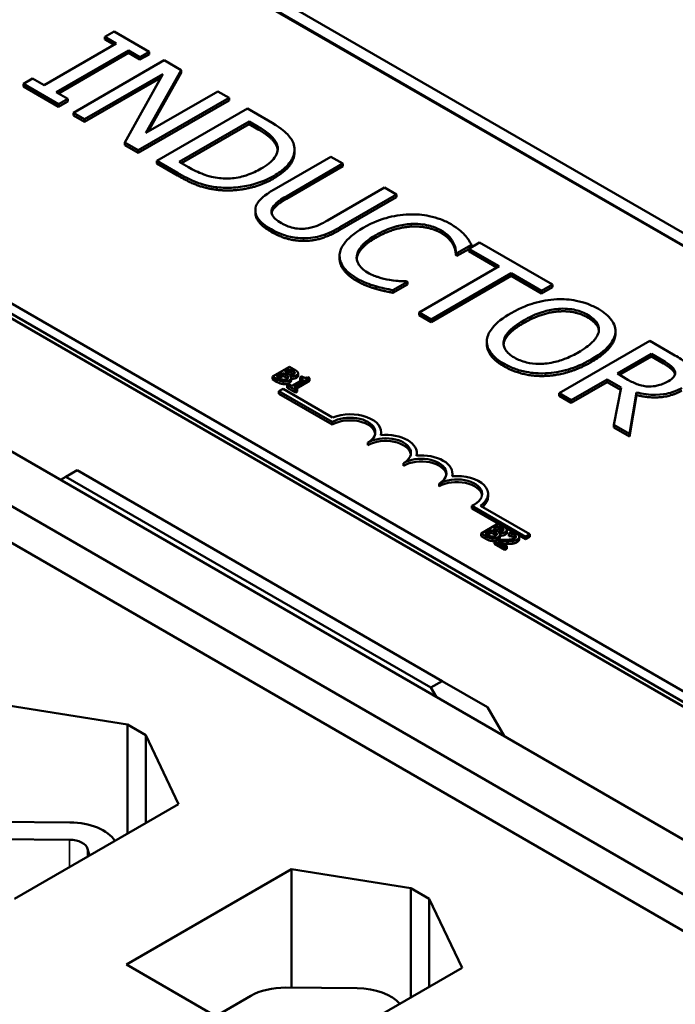
# Model space of a CAD drawing. Units: inches. Extents: x 0.7 to 32.3, y 0.4 to 25.1.
# Drawn here: x 25.7 to 26.7, y 19.5 to 21.1 of the extents above; entities that cross this region are included whole.
import ezdxf

# ---------------------------------------------------------------- set-up
doc = ezdxf.new("R2010")
doc.units = ezdxf.units.IN
doc.header["$LTSCALE"] = 1.5
doc.header["$MEASUREMENT"] = 0
doc.layers.add('Visible (ANSI)', color=7, linetype='Continuous', lineweight=50)
doc.layers.add('Visible Narrow (ANSI)', color=7, linetype='Continuous', lineweight=35)

msp = doc.modelspace()

# ---------------------------------------------------------------- linework, layer by layer
at = {"layer": 'Visible (ANSI)'}
for p, q in [((28.894, 19.5168), (24.6514, 21.9663)), ((28.877, 19.507), (24.6344, 21.9565)), ((24.6344, 21.9565), (28.877, 19.507)), ((24.0121, 21.5973), (28.2548, 19.1478)), ((28.0844, 19.0388), (23.8417, 21.4883)), ((23.7682, 21.4458), (28.0108, 18.9963)), ((27.9012, 20.0695), (25.642, 21.3739)), ((25.871, 21.0638), (25.8565, 21.0555)), ((25.8565, 21.0555), (25.8745, 21.0451)), ((25.8565, 21.0514), (25.8565, 21.0555)), ((25.871, 21.043), (25.8565, 21.0514)), ((25.9258, 21.0322), (25.871, 21.0638)), ((25.8745, 21.0451), (25.762, 20.9801)), ((25.0409, 21.0269), (27.3001, 19.7225)), ((25.7808, 20.9693), (25.8933, 21.0342)), ((25.8933, 21.0302), (25.7843, 20.9672)), ((25.8933, 21.0342), (25.9113, 21.0238)), ((25.8933, 21.0302), (25.8933, 21.0342)), ((25.9113, 21.0198), (25.8933, 21.0302)), ((25.9113, 21.0238), (25.9258, 21.0322)), ((25.9258, 21.0281), (25.9113, 21.0198)), ((25.9113, 21.0198), (25.9113, 21.0238)), ((25.9258, 21.0281), (25.9258, 21.0322)), ((27.3001, 19.7062), (25.0409, 21.0105)), ((25.949, 21.0188), (25.8076, 20.9371)), ((25.9757, 21.0033), (25.949, 21.0188)), ((25.744, 20.9905), (25.7296, 20.9822)), ((25.762, 20.9801), (25.744, 20.9905)), ((25.8251, 20.927), (25.9471, 20.9974)), ((25.9437, 20.9914), (25.8251, 20.9229)), ((25.9471, 20.9974), (25.8877, 20.8909)), ((25.9207, 20.9058), (25.9757, 21.0033)), ((25.9757, 20.9993), (25.9241, 20.9078)), ((25.9757, 20.9993), (25.9757, 21.0033)), ((25.7296, 20.9822), (25.7843, 20.9505)), ((25.7296, 20.9781), (25.7296, 20.9822)), ((25.7843, 20.9465), (25.7296, 20.9781)), ((25.7988, 20.9589), (25.7808, 20.9693)), ((25.9088, 20.8787), (26.0502, 20.9603)), ((26.0327, 20.9704), (25.9207, 20.9058)), ((26.0502, 20.9603), (26.0327, 20.9704)), ((26.0502, 20.9562), (26.0502, 20.9603)), ((25.7843, 20.9505), (25.7988, 20.9589)), ((25.7988, 20.9548), (25.7843, 20.9465)), ((25.7843, 20.9465), (25.7843, 20.9505)), ((25.7988, 20.9548), (25.7988, 20.9589)), ((26.0502, 20.9562), (25.9088, 20.8746)), ((27.1658, 19.427), (24.5545, 20.9347)), ((25.8076, 20.933), (25.8076, 20.9371)), ((25.8076, 20.9371), (25.8251, 20.927)), ((25.8251, 20.9229), (25.8076, 20.933)), ((26.0789, 20.9438), (25.9375, 20.8621)), ((26.1111, 20.9252), (26.0789, 20.9438)), ((25.8251, 20.9229), (25.8251, 20.927)), ((25.9725, 20.8607), (26.0814, 20.9235)), ((26.0814, 20.9195), (25.9761, 20.8586)), ((26.0814, 20.9235), (26.0957, 20.9153)), ((26.0814, 20.9195), (26.0814, 20.9235)), ((26.0957, 20.9112), (26.0814, 20.9195)), ((25.8877, 20.8868), (25.8877, 20.8909)), ((25.8877, 20.8909), (25.9088, 20.8787)), ((25.9088, 20.8746), (25.8877, 20.8868)), ((25.9088, 20.8746), (25.9088, 20.8787)), ((26.2091, 20.8686), (26.1208, 20.8177)), ((26.1523, 20.8754), (26.1523, 20.8795)), ((26.2279, 20.8578), (26.2091, 20.8686)), ((25.9375, 20.8621), (25.97, 20.8433)), ((25.9375, 20.8581), (25.9375, 20.8621)), ((25.97, 20.8393), (25.9375, 20.8581)), ((25.9869, 20.8524), (25.9725, 20.8607)), ((26.1396, 20.8068), (26.2279, 20.8578)), ((26.2279, 20.8537), (26.1396, 20.8027)), ((26.2279, 20.8537), (26.2279, 20.8578)), ((26.0314, 20.8169), (26.0314, 20.821)), ((26.2926, 20.8204), (26.2039, 20.7692)), ((26.2232, 20.7586), (26.3114, 20.8095)), ((26.3114, 20.8095), (26.2926, 20.8204)), ((26.3114, 20.8055), (26.3114, 20.8095)), ((26.3114, 20.8055), (26.2232, 20.7545)), ((26.0913, 20.7812), (26.0913, 20.7852)), ((26.4055, 20.7182), (26.4282, 20.7313)), ((26.4407, 20.7349), (26.424, 20.7252)), ((26.4282, 20.7277), (26.4282, 20.7313)), ((26.5544, 20.6693), (26.4407, 20.7349)), ((26.2226, 20.7098), (26.2226, 20.7139)), ((26.404, 20.7149), (26.404, 20.719)), ((26.404, 20.719), (26.4055, 20.7182)), ((26.4055, 20.7141), (26.404, 20.7149)), ((26.424, 20.7247), (26.4055, 20.7141)), ((26.4055, 20.7141), (26.4055, 20.7182)), ((26.424, 20.7252), (26.4714, 20.6978)), ((26.424, 20.7212), (26.424, 20.7252)), ((26.4679, 20.6958), (26.424, 20.7212)), ((26.4714, 20.6978), (26.3467, 20.6259)), ((26.3655, 20.615), (26.4902, 20.687)), ((26.4902, 20.687), (26.5376, 20.6596)), ((26.4902, 20.6829), (26.4902, 20.687)), ((26.3058, 20.6606), (26.3283, 20.6736)), ((26.3283, 20.6695), (26.3058, 20.6565)), ((26.3283, 20.6736), (26.3269, 20.6744)), ((26.3283, 20.6695), (26.3283, 20.6736)), ((26.4902, 20.6829), (26.3655, 20.6109)), ((26.5376, 20.6555), (26.4902, 20.6829)), ((26.5376, 20.6596), (26.5544, 20.6693)), ((26.5544, 20.6652), (26.5544, 20.6693)), ((26.279, 20.6627), (26.279, 20.6668)), ((26.3058, 20.6565), (26.3058, 20.6606)), ((26.5544, 20.6652), (26.5376, 20.6555)), ((26.5376, 20.6555), (26.5376, 20.6596)), ((26.3467, 20.6259), (26.3655, 20.615)), ((26.3467, 20.6218), (26.3467, 20.6259)), ((26.3655, 20.6109), (26.3467, 20.6218)), ((26.3655, 20.6109), (26.3655, 20.615)), ((26.6526, 20.5898), (26.6526, 20.5939)), ((26.6527, 20.5925), (26.6527, 20.5966)), ((26.4522, 20.5765), (26.4522, 20.5806)), ((26.7063, 20.5815), (26.5649, 20.4999)), ((26.7428, 20.5605), (26.7063, 20.5815)), ((26.6557, 20.5306), (26.7089, 20.5613)), ((26.7089, 20.5613), (26.7275, 20.5505)), ((26.7089, 20.5572), (26.7089, 20.5613)), ((26.7089, 20.5572), (26.6592, 20.5285)), ((26.7275, 20.5464), (26.7089, 20.5572)), ((26.1445, 20.5413), (26.1179, 20.5259)), ((26.1244, 20.5256), (26.1343, 20.5313)), ((26.1343, 20.5272), (26.1343, 20.5313)), ((26.1343, 20.5313), (26.1383, 20.529)), ((26.1373, 20.533), (26.1451, 20.5375)), ((26.1413, 20.5307), (26.1373, 20.533)), ((26.1451, 20.5334), (26.1408, 20.531)), ((26.1516, 20.5372), (26.1445, 20.5413)), ((26.1451, 20.5334), (26.1451, 20.5375)), ((26.1451, 20.5375), (26.1484, 20.5356)), ((26.1484, 20.5315), (26.1451, 20.5334)), ((26.1526, 20.5313), (26.1526, 20.5324)), ((26.1579, 20.5272), (26.1579, 20.5312)), ((26.6722, 20.521), (26.6557, 20.5306)), ((26.1179, 20.5259), (26.1255, 20.5215)), ((26.1179, 20.5218), (26.1179, 20.5259)), ((26.1255, 20.5174), (26.1179, 20.5218)), ((26.1273, 20.524), (26.1244, 20.5256)), ((26.1343, 20.5272), (26.128, 20.5236)), ((26.1383, 20.5249), (26.1343, 20.5272)), ((26.1435, 20.5142), (26.1408, 20.5127)), ((26.1484, 20.5114), (26.1435, 20.5142)), ((26.1458, 20.5269), (26.1459, 20.527)), ((26.1459, 20.5268), (26.1459, 20.527)), ((26.1472, 20.52), (26.1472, 20.5241)), ((26.1662, 20.5218), (26.1484, 20.5114)), ((26.1518, 20.5095), (26.1758, 20.5233)), ((26.1758, 20.5193), (26.1553, 20.5074)), ((26.1638, 20.526), (26.1614, 20.5246)), ((26.1614, 20.5246), (26.1662, 20.5218)), ((26.1614, 20.5205), (26.1614, 20.5246)), ((26.1627, 20.5197), (26.1614, 20.5205)), ((26.1758, 20.5233), (26.1731, 20.5249)), ((26.1758, 20.5193), (26.1758, 20.5233)), ((26.5837, 20.489), (26.64, 20.5215)), ((26.64, 20.5174), (26.5837, 20.4849)), ((26.64, 20.5174), (26.64, 20.5215)), ((26.64, 20.5215), (26.6615, 20.5091)), ((26.6608, 20.5054), (26.64, 20.5174)), ((26.1344, 20.5071), (26.1279, 20.5033)), ((26.1279, 20.4992), (26.1279, 20.5033)), ((26.1279, 20.5033), (26.2112, 20.4552)), ((26.2112, 20.4511), (26.1279, 20.4992)), ((26.2118, 20.4624), (26.1344, 20.5071)), ((26.1408, 20.5086), (26.1408, 20.5127)), ((26.1408, 20.5127), (26.1538, 20.5052)), ((26.1538, 20.5011), (26.1408, 20.5086)), ((26.1565, 20.5067), (26.1518, 20.5095)), ((26.1538, 20.5052), (26.1565, 20.5067)), ((26.1538, 20.5011), (26.1538, 20.5052)), ((26.1565, 20.5027), (26.1538, 20.5011)), ((26.1565, 20.5027), (26.1565, 20.5067)), ((26.5649, 20.4958), (26.5649, 20.4999)), ((26.5649, 20.4999), (26.5837, 20.489)), ((26.6615, 20.5091), (26.65, 20.4508)), ((26.6744, 20.4367), (26.6856, 20.5013)), ((26.6856, 20.4972), (26.6856, 20.5013)), ((26.5837, 20.4849), (26.5649, 20.4958)), ((26.5837, 20.4849), (26.5837, 20.489)), ((26.6856, 20.4972), (26.6744, 20.4326)), ((26.2112, 20.4511), (26.2112, 20.4552)), ((26.2875, 20.4351), (26.2875, 20.4392)), ((26.65, 20.4467), (26.65, 20.4508)), ((26.65, 20.4508), (26.6744, 20.4367)), ((26.6744, 20.4326), (26.65, 20.4467)), ((26.2667, 20.4191), (26.2667, 20.4232)), ((26.6744, 20.4326), (26.6744, 20.4367)), ((26.343, 20.403), (26.343, 20.4071)), ((25.7958, 20.3699), (25.8135, 20.3801)), ((25.8135, 20.3801), (26.3827, 20.0514)), ((26.3223, 20.387), (26.3223, 20.3911)), ((25.7873, 20.365), (25.7958, 20.3699)), ((26.365, 20.0412), (25.7958, 20.3699)), ((26.3985, 20.371), (26.3985, 20.3751)), ((26.3778, 20.3549), (26.3778, 20.359)), ((26.4541, 20.3389), (26.4541, 20.343)), ((26.4288, 20.3247), (26.5124, 20.2764)), ((26.4288, 20.3206), (26.4288, 20.3247)), ((26.4948, 20.2825), (26.4288, 20.3206)), ((26.519, 20.2802), (26.4421, 20.3246)), ((26.4699, 20.2968), (26.4432, 20.2814)), ((26.4498, 20.2811), (26.4596, 20.2868)), ((26.4596, 20.2827), (26.4596, 20.2868)), ((26.4596, 20.2868), (26.4637, 20.2845)), ((26.4626, 20.2885), (26.4704, 20.293)), ((26.4666, 20.2862), (26.4626, 20.2885)), ((26.4704, 20.2889), (26.4661, 20.2865)), ((26.4769, 20.2927), (26.4699, 20.2968)), ((26.4704, 20.2889), (26.4704, 20.293)), ((26.4704, 20.293), (26.4738, 20.291)), ((26.4738, 20.287), (26.4704, 20.2889)), ((26.4779, 20.2868), (26.4779, 20.2879)), ((26.4832, 20.2826), (26.4832, 20.2867)), ((26.4432, 20.2814), (26.4509, 20.277)), ((26.4432, 20.2773), (26.4432, 20.2814)), ((26.4509, 20.2729), (26.4432, 20.2773)), ((26.4527, 20.2794), (26.4498, 20.2811)), ((26.4596, 20.2827), (26.4533, 20.2791)), ((26.4637, 20.2804), (26.4596, 20.2827)), ((26.4678, 20.2716), (26.4641, 20.2694)), ((26.4641, 20.2653), (26.4641, 20.2694)), ((26.4641, 20.2694), (26.4805, 20.2599)), ((26.4836, 20.2617), (26.4705, 20.2692)), ((26.4711, 20.2824), (26.4713, 20.2825)), ((26.4713, 20.2823), (26.4713, 20.2825)), ((26.4725, 20.2755), (26.4725, 20.2796)), ((26.4902, 20.2838), (26.4864, 20.2816)), ((26.4864, 20.2816), (26.4866, 20.2815)), ((26.4864, 20.2776), (26.4864, 20.2816)), ((26.4866, 20.2774), (26.4864, 20.2776)), ((26.4866, 20.2774), (26.4866, 20.2815)), ((26.5124, 20.2724), (26.5014, 20.2787)), ((26.5025, 20.272), (26.5025, 20.2761)), ((26.5124, 20.2764), (26.519, 20.2802)), ((26.5124, 20.2724), (26.5124, 20.2764)), ((26.519, 20.2761), (26.5124, 20.2724)), ((26.519, 20.2761), (26.519, 20.2802)), ((26.4805, 20.2558), (26.4641, 20.2653)), ((26.4805, 20.2599), (26.4836, 20.2617)), ((26.4805, 20.2558), (26.4805, 20.2599)), ((26.4836, 20.2576), (26.4805, 20.2558)), ((26.4836, 20.2576), (26.4836, 20.2617)), ((26.3827, 20.0514), (26.365, 20.0412)), ((26.365, 20.0412), (26.3735, 20.0265)), ((26.4534, 20.0106), (26.3827, 20.0514)), ((25.7057, 20.0134), (25.892, 19.9837)), ((26.4796, 19.9653), (26.4534, 20.0106)), ((25.892, 19.9837), (25.9203, 19.9673)), ((25.892, 19.9837), (25.892, 19.8138)), ((25.9203, 19.9673), (25.9203, 19.8301)), ((25.9203, 19.9673), (25.9717, 19.8598)), ((25.9717, 19.8598), (25.7157, 19.712)), ((25.6907, 19.8322), (25.8022, 19.8312)), ((25.69, 19.8052), (25.8015, 19.8043)), ((25.8297, 19.79), (25.8325, 19.7795)), ((25.8903, 19.6096), (26.1477, 19.7582)), ((26.1477, 19.7582), (26.1477, 19.5736)), ((26.1477, 19.7582), (26.3339, 19.7285)), ((26.3339, 19.7285), (26.3622, 19.7122)), ((26.3339, 19.7285), (26.3339, 19.5586)), ((26.3622, 19.7122), (26.3622, 19.575)), ((26.3622, 19.7122), (26.4136, 19.6047)), ((26.1563, 19.4561), (25.8903, 19.6096)), ((26.4136, 19.6047), (26.1563, 19.4561)), ((26.1387, 19.5737), (26.2502, 19.5727)), ((26.0294, 19.5293), (26.084, 19.5609))]:
    msp.add_line(p, q, dxfattribs=at)
for centre, major_axis, start_param, end_param in [((26.239, 20.4392), (0.0485, 0), 6.125102, 8.447817), ((26.239, 20.4392), (0.0393, 0), 5.497787, 8.63938), ((26.239, 20.4351), (0.0393, 0), 0.090153, 2.356194), ((26.2945, 20.4071), (0.0393, 0), 5.497787, 8.63938), ((26.2945, 20.403), (0.0393, 0), 0.090153, 2.356194), ((26.2945, 20.4071), (0.0485, 0), 6.125102, 8.012065), ((26.239, 20.4351), (0.0485, 0), 6.273439, 6.283185), ((26.35, 20.3751), (0.0393, 0), 5.497787, 8.63938), ((26.35, 20.371), (0.0393, 0), 0.090153, 2.356194), ((26.35, 20.3751), (0.0485, 0), 6.125102, 8.012065), ((26.2945, 20.403), (0.0485, 0), 6.273439, 6.283185), ((26.4056, 20.343), (0.0393, 0), 5.345937, 8.63938), ((26.4056, 20.3389), (0.0393, 0), 0.090153, 2.356194), ((26.4056, 20.343), (0.0485, 0), 5.565766, 8.012065), ((26.35, 20.371), (0.0485, 0), 6.273439, 6.283185), ((26.4056, 20.3389), (0.0485, 0), 5.66964, 6.283185), ((25.8011, 19.7875), (0.0757, 0), 0.347344, 1.555921), ((25.8011, 19.7875), (0.029, 0), 0.151046, 1.555921), ((26.1376, 19.53), (0.0757, 0), 1.555921, 2.356194), ((26.2491, 19.529), (0.0757, 0), 0.467266, 1.555921)]:
    msp.add_ellipse(centre, major_axis=major_axis, ratio=0.57735, start_param=start_param, end_param=end_param, dxfattribs=at)
for points, degree, knots in [([(26.0957, 20.9153), (26.107, 20.9087), (26.1123, 20.9043), (26.1193, 20.8978), (26.1225, 20.8934), (26.1246, 20.8888)], 3, [-0.1017135, -0.1017135, -0.1017135, -0.1017135, -0.0630633, -0.0630633, 0, 0, 0, 0]), ([(26.1505, 20.8895), (26.1485, 20.8951), (26.1444, 20.9005), (26.1367, 20.908), (26.1301, 20.9142), (26.1111, 20.9252)], 3, [-0.5927238, -0.5927238, -0.5927238, -0.5927238, -0.2051346, -0.2051346, 0, 0, 0, 0]), ([(26.1246, 20.8888), (26.1261, 20.8852), (26.1266, 20.8816), (26.1255, 20.8743), (26.1238, 20.8707), (26.1166, 20.8607), (26.1089, 20.855), (26.1002, 20.85)], 3, [-0.1904773, -0.1904773, -0.1904773, -0.1904773, -0.1423008, -0.1423008, -0.0933085, -0.0933085, 0, 0, 0, 0]), ([(26.1196, 20.8385), (26.1275, 20.8431), (26.1346, 20.8482), (26.1464, 20.8601), (26.1491, 20.8655), (26.1528, 20.8763), (26.1528, 20.8829), (26.1505, 20.8895)], 3, [-0.1970142, -0.1970142, -0.1970142, -0.1970142, -0.1458353, -0.1458353, -0.0883159, -0.0883159, 0, 0, 0, 0]), ([(26.1523, 20.8754), (26.1523, 20.8673), (26.1402, 20.8463), (26.1196, 20.8344)], 2, [0.380952, 0.380952, 0.380952, 1, 2, 2, 2]), ([(26.0353, 20.8353), (26.031, 20.8357), (26.0268, 20.8364), (26.0169, 20.8387), (26.0127, 20.8402), (26.0022, 20.8441), (25.9941, 20.8482), (25.9869, 20.8524)], 3, [-0.1078589, -0.1078589, -0.1078589, -0.1078589, -0.0954059, -0.0954059, -0.0778879, -0.0778879, 0, 0, 0, 0]), ([(25.97, 20.8433), (25.9789, 20.8382), (25.9899, 20.8324), (26.0053, 20.8265), (26.0152, 20.8231), (26.0314, 20.821)], 3, [-0.4076206, -0.4076206, -0.4076206, -0.4076206, -0.126685, -0.126685, 0, 0, 0, 0]), ([(26.0314, 20.821), (26.0399, 20.82), (26.0485, 20.8198), (26.0668, 20.821), (26.0759, 20.8225), (26.0973, 20.8276), (26.1091, 20.8325), (26.1196, 20.8385)], 3, [-0.2323164, -0.2323164, -0.2323164, -0.2323164, -0.1759033, -0.1759033, -0.1122734, -0.1122734, 0, 0, 0, 0]), ([(26.1002, 20.85), (26.0938, 20.8463), (26.0867, 20.8428), (26.074, 20.8384), (26.067, 20.8364), (26.0507, 20.8344), (26.043, 20.8344), (26.0353, 20.8353)], 3, [-0.2298675, -0.2298675, -0.2298675, -0.2298675, -0.1270613, -0.1270613, -0.059494, -0.059494, 0, 0, 0, 0]), ([(26.1208, 20.8177), (26.1039, 20.8079), (26.098, 20.8012), (26.0926, 20.7937), (26.0912, 20.7894), (26.0913, 20.785)], 3, [-0.1075078, -0.1075078, -0.1075078, -0.1075078, -0.0585947, -0.0585947, 0, 0, 0, 0]), ([(26.1172, 20.7868), (26.1184, 20.7904), (26.1209, 20.7936), (26.1263, 20.7982), (26.1303, 20.8015), (26.1396, 20.8068)], 3, [-0.286267, -0.286267, -0.286267, -0.286267, -0.0999104, -0.0999104, 0, 0, 0, 0]), ([(26.0913, 20.785), (26.0913, 20.7825), (26.0918, 20.78), (26.0938, 20.775), (26.0953, 20.7725), (26.1001, 20.7668), (26.1052, 20.7618), (26.1158, 20.7557)], 3, [-0.2689555, -0.2689555, -0.2689555, -0.2689555, -0.1924801, -0.1924801, -0.1135958, -0.1135958, 0, 0, 0, 0]), ([(26.1318, 20.765), (26.1283, 20.7671), (26.1249, 20.7693), (26.1204, 20.7736), (26.1182, 20.7762), (26.1162, 20.7818), (26.1163, 20.7843), (26.1172, 20.7868)], 3, [-0.1352994, -0.1352994, -0.1352994, -0.1352994, -0.0761551, -0.0761551, -0.0337169, -0.0337169, 0, 0, 0, 0]), ([(26.331, 20.7786), (26.3184, 20.7782), (26.3064, 20.7762), (26.2881, 20.771), (26.2755, 20.767), (26.2595, 20.7577)], 3, [-0.4581882, -0.4581882, -0.4581882, -0.4581882, -0.1727531, -0.1727531, 0, 0, 0, 0]), ([(26.3964, 20.7633), (26.3915, 20.7662), (26.386, 20.7688), (26.3746, 20.7731), (26.3687, 20.7748), (26.3523, 20.7782), (26.3418, 20.779), (26.331, 20.7786)], 3, [-0.186672, -0.186672, -0.186672, -0.186672, -0.1328505, -0.1328505, -0.082314, -0.082314, 0, 0, 0, 0]), ([(26.1698, 20.7565), (26.1665, 20.7561), (26.1633, 20.756), (26.1558, 20.7565), (26.1524, 20.7572), (26.1432, 20.7593), (26.1371, 20.7619), (26.1318, 20.765)], 3, [-0.08924606, -0.08924606, -0.08924606, -0.08924606, -0.07529535, -0.07529535, -0.05721024, -0.05721024, 0, 0, 0, 0]), ([(26.2039, 20.7692), (26.1949, 20.7639), (26.1891, 20.7616), (26.1811, 20.7585), (26.1757, 20.7572), (26.1698, 20.7565)], 3, [-0.07256194, -0.07256194, -0.07256194, -0.07256194, -0.04603608, -0.04603608, 0, 0, 0, 0]), ([(26.2791, 20.7464), (26.2875, 20.7513), (26.2985, 20.7565), (26.319, 20.762), (26.3266, 20.7634), (26.3344, 20.7638)], 3, [-0.172626, -0.172626, -0.172626, -0.172626, -0.0600037, -0.0600037, 0, 0, 0, 0]), ([(26.3344, 20.7638), (26.3391, 20.764), (26.3437, 20.7639), (26.3528, 20.7631), (26.3572, 20.7624), (26.3685, 20.7598), (26.3748, 20.7573), (26.3803, 20.7542)], 3, [-0.128561, -0.128561, -0.128561, -0.128561, -0.0933715, -0.0933715, -0.0589023, -0.0589023, 0, 0, 0, 0]), ([(26.4176, 20.7469), (26.415, 20.7497), (26.412, 20.7524), (26.4071, 20.7564), (26.4032, 20.7594), (26.3964, 20.7633)], 3, [-0.2162864, -0.2162864, -0.2162864, -0.2162864, -0.0731049, -0.0731049, 0, 0, 0, 0]), ([(26.1158, 20.7557), (26.128, 20.7487), (26.1372, 20.7458), (26.1506, 20.7425), (26.1584, 20.7416), (26.1666, 20.7415)], 3, [-0.1108555, -0.1108555, -0.1108555, -0.1108555, -0.0621081, -0.0621081, 0, 0, 0, 0]), ([(26.1666, 20.7415), (26.1714, 20.7414), (26.1763, 20.7418), (26.1859, 20.7432), (26.1905, 20.7443), (26.2054, 20.7491), (26.2147, 20.7537), (26.2232, 20.7586)], 3, [-0.1671221, -0.1671221, -0.1671221, -0.1671221, -0.1297933, -0.1297933, -0.0916064, -0.0916064, 0, 0, 0, 0]), ([(26.2595, 20.7577), (26.2443, 20.7489), (26.2351, 20.7407), (26.2256, 20.7275), (26.2231, 20.7219), (26.2227, 20.716)], 3, [-0.1884643, -0.1884643, -0.1884643, -0.1884643, -0.0776685, -0.0776685, 0, 0, 0, 0]), ([(26.2494, 20.7142), (26.2502, 20.7197), (26.2533, 20.725), (26.26, 20.7328), (26.2656, 20.7386), (26.2791, 20.7464)], 3, [-0.4005741, -0.4005741, -0.4005741, -0.4005741, -0.1459169, -0.1459169, 0, 0, 0, 0]), ([(26.3803, 20.7542), (26.3852, 20.7513), (26.3897, 20.7481), (26.3946, 20.7429), (26.3976, 20.7396), (26.3999, 20.735)], 3, [-0.1907007, -0.1907007, -0.1907007, -0.1907007, -0.0621601, -0.0621601, 0, 0, 0, 0]), ([(26.4282, 20.7313), (26.4268, 20.734), (26.4252, 20.7367), (26.4225, 20.7408), (26.4205, 20.7436), (26.4176, 20.7469)], 3, [-0.1435749, -0.1435749, -0.1435749, -0.1435749, -0.048567, -0.048567, 0, 0, 0, 0]), ([(26.3999, 20.735), (26.4014, 20.7321), (26.4026, 20.7289), (26.4035, 20.7236), (26.4038, 20.7213), (26.404, 20.719)], 3, [-0.07081187, -0.07081187, -0.07081187, -0.07081187, -0.03036323, -0.03036323, 0, 0, 0, 0]), ([(26.2227, 20.716), (26.2224, 20.7126), (26.2228, 20.7093), (26.2249, 20.7026), (26.2266, 20.6994), (26.2325, 20.6915), (26.2385, 20.6854), (26.2496, 20.679)], 3, [-0.2763145, -0.2763145, -0.2763145, -0.2763145, -0.1982687, -0.1982687, -0.1203736, -0.1203736, 0, 0, 0, 0]), ([(26.2661, 20.6882), (26.2629, 20.6901), (26.26, 20.6922), (26.2548, 20.6971), (26.253, 20.6996), (26.2496, 20.7056), (26.2488, 20.7099), (26.2494, 20.7142)], 3, [-0.1079665, -0.1079665, -0.1079665, -0.1079665, -0.0845207, -0.0845207, -0.0570891, -0.0570891, 0, 0, 0, 0]), ([(26.2496, 20.6749), (26.2359, 20.6828), (26.2226, 20.7007), (26.2226, 20.7098)], 2, [0, 0, 0, 1, 1.897059, 1.897059, 1.897059]), ([(26.3005, 20.6765), (26.2945, 20.6775), (26.2887, 20.679), (26.2805, 20.6816), (26.274, 20.6837), (26.2661, 20.6882)], 3, [-0.2523308, -0.2523308, -0.2523308, -0.2523308, -0.0842865, -0.0842865, 0, 0, 0, 0]), ([(26.2496, 20.679), (26.2544, 20.6762), (26.2596, 20.6735), (26.2691, 20.6698), (26.274, 20.6683), (26.279, 20.6668)], 3, [-0.08698087, -0.08698087, -0.08698087, -0.08698087, -0.04264108, -0.04264108, 0, 0, 0, 0]), ([(26.3269, 20.6744), (26.3233, 20.6744), (26.3191, 20.6746), (26.3136, 20.6749), (26.3085, 20.6752), (26.3005, 20.6765)], 3, [-0.1751794, -0.1751794, -0.1751794, -0.1751794, -0.0628566, -0.0628566, 0, 0, 0, 0]), ([(26.279, 20.6668), (26.2833, 20.6655), (26.2881, 20.6642), (26.2971, 20.6624), (26.3015, 20.6615), (26.3058, 20.6606)], 3, [-0.07259265, -0.07259265, -0.07259265, -0.07259265, -0.03507957, -0.03507957, 0, 0, 0, 0]), ([(26.5615, 20.6465), (26.5489, 20.6458), (26.5369, 20.6436), (26.5187, 20.6383), (26.506, 20.6341), (26.49, 20.6248)], 3, [-0.4535931, -0.4535931, -0.4535931, -0.4535931, -0.1730145, -0.1730145, 0, 0, 0, 0]), ([(26.6261, 20.6313), (26.621, 20.6342), (26.6155, 20.6369), (26.6038, 20.6412), (26.5978, 20.6429), (26.5817, 20.6461), (26.5717, 20.6469), (26.5615, 20.6465)], 3, [-0.1838205, -0.1838205, -0.1838205, -0.1838205, -0.1294776, -0.1294776, -0.0783848, -0.0783848, 0, 0, 0, 0]), ([(26.49, 20.6248), (26.4779, 20.6178), (26.4673, 20.6099), (26.456, 20.5955), (26.4531, 20.5897), (26.4524, 20.5836)], 3, [-0.2095682, -0.2095682, -0.2095682, -0.2095682, -0.0796629, -0.0796629, 0, 0, 0, 0]), ([(26.5096, 20.6135), (26.5169, 20.6177), (26.5283, 20.6235), (26.5489, 20.6295), (26.5563, 20.6309), (26.5639, 20.6315)], 3, [-0.1758909, -0.1758909, -0.1758909, -0.1758909, -0.0584146, -0.0584146, 0, 0, 0, 0]), ([(26.5639, 20.6315), (26.5685, 20.6318), (26.5732, 20.6319), (26.5831, 20.6312), (26.5873, 20.6304), (26.5978, 20.6279), (26.6043, 20.6251), (26.61, 20.6218)], 3, [-0.1103904, -0.1103904, -0.1103904, -0.1103904, -0.0872246, -0.0872246, -0.0608768, -0.0608768, 0, 0, 0, 0]), ([(26.61, 20.6218), (26.6136, 20.6197), (26.6169, 20.6173), (26.6221, 20.6124), (26.6241, 20.6098), (26.6272, 20.6032), (26.6275, 20.5992), (26.6266, 20.5953)], 3, [-0.1298445, -0.1298445, -0.1298445, -0.1298445, -0.0900271, -0.0900271, -0.0527764, -0.0527764, 0, 0, 0, 0]), ([(26.6526, 20.5939), (26.6529, 20.5973), (26.6526, 20.6007), (26.6504, 20.6082), (26.6483, 20.6116), (26.6419, 20.6206), (26.6348, 20.6263), (26.6261, 20.6313)], 3, [-0.1550605, -0.1550605, -0.1550605, -0.1550605, -0.1273827, -0.1273827, -0.0932658, -0.0932658, 0, 0, 0, 0]), ([(26.4951, 20.5555), (26.492, 20.5573), (26.4892, 20.5593), (26.4845, 20.5634), (26.4827, 20.5655), (26.4788, 20.5716), (26.4779, 20.5756), (26.4787, 20.5852), (26.4814, 20.59), (26.4907, 20.6014), (26.4999, 20.6079), (26.5096, 20.6135)], 3, [-0.265854, -0.265854, -0.265854, -0.265854, -0.2376246, -0.2376246, -0.211071, -0.211071, -0.1655979, -0.1655979, -0.1044188, -0.1044188, 0, 0, 0, 0]), ([(26.5096, 20.6094), (26.4817, 20.5933), (26.4784, 20.577), (26.4783, 20.576)], 2, [0, 0, 0, 1, 1.067137, 1.067137, 1.067137]), ([(26.6269, 20.5975), (26.6265, 20.6015), (26.6198, 20.612), (26.61, 20.6177)], 2, [0.42928, 0.42928, 0.42928, 1, 2, 2, 2]), ([(26.6266, 20.5953), (26.6251, 20.5887), (26.6201, 20.583), (26.6114, 20.5741), (26.6037, 20.5687), (26.5954, 20.5639)], 3, [-0.1353587, -0.1353587, -0.1353587, -0.1353587, -0.0892392, -0.0892392, 0, 0, 0, 0]), ([(26.615, 20.5526), (26.631, 20.5618), (26.6393, 20.5698), (26.6487, 20.5817), (26.6517, 20.5877), (26.6526, 20.5939)], 3, [-0.1725234, -0.1725234, -0.1725234, -0.1725234, -0.082194, -0.082194, 0, 0, 0, 0]), ([(26.4524, 20.5836), (26.452, 20.5802), (26.4522, 20.5768), (26.4541, 20.5701), (26.4557, 20.5669), (26.4627, 20.557), (26.47, 20.5512), (26.4787, 20.5462)], 3, [-0.1899585, -0.1899585, -0.1899585, -0.1899585, -0.1410488, -0.1410488, -0.0942344, -0.0942344, 0, 0, 0, 0]), ([(26.4787, 20.5421), (26.4644, 20.5504), (26.4522, 20.5678), (26.4522, 20.5765)], 2, [0, 0, 0, 1, 1.851852, 1.851852, 1.851852]), ([(26.5954, 20.5639), (26.5893, 20.5604), (26.5827, 20.5571), (26.5696, 20.5518), (26.5631, 20.5497), (26.5464, 20.5461), (26.5387, 20.5457), (26.5267, 20.5458), (26.5202, 20.5465), (26.5068, 20.5498), (26.5006, 20.5524), (26.4951, 20.5555)], 3, [-0.2107542, -0.2107542, -0.2107542, -0.2107542, -0.1781192, -0.1781192, -0.1502433, -0.1502433, -0.1102271, -0.1102271, -0.0589634, -0.0589634, 0, 0, 0, 0]), ([(26.7713, 20.5354), (26.7705, 20.5377), (26.7692, 20.5399), (26.766, 20.5442), (26.7641, 20.5461), (26.7562, 20.5525), (26.7496, 20.5566), (26.7428, 20.5605)], 3, [-0.1342078, -0.1342078, -0.1342078, -0.1342078, -0.1032182, -0.1032182, -0.0732245, -0.0732245, 0, 0, 0, 0]), ([(26.4787, 20.5462), (26.4838, 20.5433), (26.4893, 20.5406), (26.5009, 20.5363), (26.507, 20.5345), (26.5231, 20.5313), (26.5332, 20.5306), (26.5436, 20.531)], 3, [-0.1848738, -0.1848738, -0.1848738, -0.1848738, -0.1301767, -0.1301767, -0.07905, -0.07905, 0, 0, 0, 0]), ([(26.5436, 20.531), (26.5497, 20.5312), (26.5556, 20.5318), (26.5677, 20.5339), (26.5737, 20.5354), (26.5891, 20.5401), (26.6013, 20.5447), (26.615, 20.5526)], 3, [-0.3193471, -0.3193471, -0.3193471, -0.3193471, -0.2366888, -0.2366888, -0.1475042, -0.1475042, 0, 0, 0, 0]), ([(26.7275, 20.5505), (26.7307, 20.5487), (26.7364, 20.5452), (26.7425, 20.5396), (26.7443, 20.5372), (26.7452, 20.5347)], 3, [-0.08773459, -0.08773459, -0.08773459, -0.08773459, -0.033721, -0.033721, 0, 0, 0, 0]), ([(26.7452, 20.5347), (26.7457, 20.5332), (26.7459, 20.5316), (26.7453, 20.5283), (26.7445, 20.5268), (26.7418, 20.5231), (26.7388, 20.5207), (26.7353, 20.5187)], 3, [-0.06802653, -0.06802653, -0.06802653, -0.06802653, -0.05392083, -0.05392083, -0.03763029, -0.03763029, 0, 0, 0, 0]), ([(26.1413, 20.5229), (26.1412, 20.5231), (26.1401, 20.5238), (26.1383, 20.5249)], 2, [0.798849, 0.798849, 0.798849, 1, 2, 2, 2]), ([(26.1472, 20.52), (26.1472, 20.5197), (26.1467, 20.5176), (26.1441, 20.5161)], 2, [0.808081, 0.808081, 0.808081, 1, 2, 2, 2]), ([(26.1554, 20.524), (26.1535, 20.523), (26.1491, 20.5225), (26.1472, 20.5227)], 2, [0, 0, 0, 1, 1.754383, 1.754383, 1.754383]), ([(26.1579, 20.5272), (26.1579, 20.5266), (26.157, 20.525), (26.1554, 20.524)], 2, [0.542373, 0.542373, 0.542373, 1, 2, 2, 2]), ([(26.7051, 20.5105), (26.7021, 20.5105), (26.6992, 20.5108), (26.6923, 20.512), (26.6894, 20.513), (26.6824, 20.5156), (26.677, 20.5182), (26.6722, 20.521)], 3, [-0.07046916, -0.07046916, -0.07046916, -0.07046916, -0.06302961, -0.06302961, -0.05233341, -0.05233341, 0, 0, 0, 0]), ([(26.7353, 20.5187), (26.7327, 20.5172), (26.7298, 20.5158), (26.7236, 20.5133), (26.7207, 20.5124), (26.7138, 20.5109), (26.7095, 20.5105), (26.7051, 20.5105)], 3, [-0.07808012, -0.07808012, -0.07808012, -0.07808012, -0.05609771, -0.05609771, -0.03398353, -0.03398353, 0, 0, 0, 0]), ([(26.6856, 20.5013), (26.6904, 20.5), (26.6954, 20.499), (26.7054, 20.4977), (26.7103, 20.4975), (26.7252, 20.4976), (26.7322, 20.4991), (26.7435, 20.5019), (26.7504, 20.5048), (26.7564, 20.5083)], 3, [-0.1233442, -0.1233442, -0.1233442, -0.1233442, -0.1080751, -0.1080751, -0.0935517, -0.0935517, -0.0649478, -0.0649478, 0, 0, 0, 0]), ([(26.4667, 20.2784), (26.4665, 20.2786), (26.4655, 20.2793), (26.4637, 20.2804)], 2, [0.798849, 0.798849, 0.798849, 1, 2, 2, 2]), ([(26.4725, 20.2755), (26.4725, 20.2752), (26.472, 20.2731), (26.4695, 20.2716)], 2, [0.808081, 0.808081, 0.808081, 1, 2, 2, 2]), ([(26.4807, 20.2795), (26.4788, 20.2784), (26.4745, 20.2779), (26.4725, 20.2782)], 2, [0, 0, 0, 1, 1.754383, 1.754383, 1.754383]), ([(26.4832, 20.2826), (26.4832, 20.2821), (26.4824, 20.2805), (26.4807, 20.2795)], 2, [0.542373, 0.542373, 0.542373, 1, 2, 2, 2])]:
    msp.add_open_spline(points, degree=degree, knots=knots, dxfattribs=at)
for points in [[(26.1246, 20.8847), (26.1215, 20.8917), (26.1084, 20.9038), (26.0957, 20.9112)], [(26.1262, 20.8788), (26.1258, 20.8818), (26.1246, 20.8847)], [(26.0314, 20.8169), (26.0139, 20.8192), (25.9872, 20.8293), (25.97, 20.8393)], [(26.1196, 20.8344), (26.1002, 20.8232), (26.0533, 20.8143), (26.0314, 20.8169)], [(26.1396, 20.8027), (26.1298, 20.797), (26.119, 20.7879), (26.1172, 20.7828)], [(26.0913, 20.7809), (26.0913, 20.781), (26.0913, 20.7812)], [(26.1158, 20.7517), (26.1033, 20.7589), (26.0913, 20.7734), (26.0913, 20.7809)], [(26.1172, 20.7828), (26.1168, 20.7819), (26.1167, 20.781)], [(26.3803, 20.7501), (26.3712, 20.7553), (26.3476, 20.7603), (26.3344, 20.7597)], [(26.1666, 20.7374), (26.1531, 20.7375), (26.1288, 20.7441), (26.1158, 20.7517)], [(26.2232, 20.7545), (26.2084, 20.746), (26.1813, 20.7372), (26.1666, 20.7374)], [(26.3344, 20.7597), (26.3213, 20.759), (26.2927, 20.7502), (26.2791, 20.7423)], [(26.3999, 20.7309), (26.3975, 20.7358), (26.3885, 20.7453), (26.3803, 20.7501)], [(26.2791, 20.7423), (26.2645, 20.7339), (26.2506, 20.7178), (26.2494, 20.7101)], [(26.404, 20.7149), (26.4038, 20.7177), (26.4024, 20.7259), (26.3999, 20.7309)], [(26.2494, 20.7101), (26.2494, 20.7097), (26.2493, 20.7094)], [(26.279, 20.6627), (26.2707, 20.6651), (26.2581, 20.67), (26.2496, 20.6749)], [(26.3058, 20.6565), (26.2989, 20.658), (26.2867, 20.6604), (26.279, 20.6627)], [(26.5639, 20.6274), (26.551, 20.6265), (26.5233, 20.6173), (26.5096, 20.6094)], [(26.61, 20.6177), (26.5998, 20.6236), (26.5773, 20.6284), (26.5639, 20.6274)], [(26.6527, 20.5925), (26.6527, 20.5912), (26.6526, 20.5898)], [(26.6526, 20.5898), (26.6512, 20.5798), (26.6326, 20.5587), (26.615, 20.5485)], [(26.615, 20.5485), (26.5978, 20.5386), (26.5612, 20.5276), (26.5436, 20.5269)], [(26.7452, 20.5307), (26.7438, 20.5345), (26.7353, 20.5419), (26.7275, 20.5464)], [(26.1462, 20.5288), (26.1449, 20.529), (26.1429, 20.5297), (26.1413, 20.5307)], [(26.1512, 20.53), (26.1499, 20.5292), (26.1476, 20.5287), (26.1462, 20.5288)], [(26.1484, 20.5356), (26.1503, 20.5345), (26.1522, 20.5331), (26.1526, 20.5324)], [(26.151, 20.5299), (26.1501, 20.5305), (26.1484, 20.5315)], [(26.1526, 20.5324), (26.1529, 20.5317), (26.1521, 20.5305), (26.1512, 20.53)], [(26.1575, 20.5326), (26.1569, 20.5337), (26.1544, 20.5356), (26.1516, 20.5372)], [(26.1554, 20.5281), (26.157, 20.5291), (26.1582, 20.5313), (26.1575, 20.5326)], [(26.5436, 20.5269), (26.525, 20.5262), (26.4926, 20.5341), (26.4787, 20.5421)], [(26.7455, 20.5295), (26.7454, 20.5301), (26.7452, 20.5307)], [(26.1255, 20.5215), (26.1282, 20.5199), (26.1327, 20.5185), (26.1354, 20.5183)], [(26.1354, 20.5142), (26.1327, 20.5144), (26.1282, 20.5158), (26.1255, 20.5174)], [(26.1345, 20.5211), (26.1328, 20.5213), (26.1296, 20.5226), (26.1273, 20.524)], [(26.1403, 20.5222), (26.1389, 20.5214), (26.1362, 20.521), (26.1345, 20.5211)], [(26.1354, 20.5183), (26.1376, 20.5182), (26.1422, 20.5191), (26.1441, 20.5202)], [(26.1441, 20.5161), (26.1422, 20.515), (26.1376, 20.5141), (26.1354, 20.5142)], [(26.1383, 20.529), (26.1401, 20.5279), (26.1419, 20.5266), (26.1423, 20.5259)], [(26.1423, 20.5259), (26.1429, 20.5247), (26.1418, 20.5231), (26.1403, 20.5222)], [(26.1441, 20.5202), (26.1467, 20.5217), (26.1475, 20.5252), (26.1458, 20.5269)], [(26.1459, 20.527), (26.1485, 20.5265), (26.1535, 20.527), (26.1554, 20.5281)], [(26.1731, 20.5249), (26.1707, 20.5238), (26.1666, 20.5244), (26.1638, 20.526)], [(26.7564, 20.5042), (26.7409, 20.4953), (26.7042, 20.4923), (26.6856, 20.4972)], [(26.4637, 20.2845), (26.4655, 20.2834), (26.4672, 20.2821), (26.4676, 20.2814)], [(26.4716, 20.2843), (26.4702, 20.2845), (26.4683, 20.2852), (26.4666, 20.2862)], [(26.4765, 20.2855), (26.4753, 20.2847), (26.4729, 20.2842), (26.4716, 20.2843)], [(26.4738, 20.291), (26.4757, 20.29), (26.4775, 20.2886), (26.4779, 20.2879)], [(26.4764, 20.2854), (26.4754, 20.286), (26.4738, 20.287)], [(26.4779, 20.2879), (26.4782, 20.2872), (26.4775, 20.286), (26.4765, 20.2855)], [(26.4829, 20.2881), (26.4823, 20.2892), (26.4798, 20.2911), (26.4769, 20.2927)], [(26.4807, 20.2836), (26.4824, 20.2846), (26.4835, 20.2868), (26.4829, 20.2881)], [(26.4509, 20.277), (26.4536, 20.2754), (26.458, 20.274), (26.4607, 20.2738)], [(26.4607, 20.2697), (26.458, 20.2699), (26.4536, 20.2713), (26.4509, 20.2729)], [(26.4598, 20.2766), (26.4581, 20.2768), (26.455, 20.2781), (26.4527, 20.2794)], [(26.4656, 20.2777), (26.4642, 20.2769), (26.4615, 20.2764), (26.4598, 20.2766)], [(26.4607, 20.2738), (26.4629, 20.2737), (26.4675, 20.2745), (26.4695, 20.2757)], [(26.4652, 20.27), (26.4629, 20.2696), (26.4607, 20.2697)], [(26.4676, 20.2814), (26.4682, 20.2802), (26.4672, 20.2786), (26.4656, 20.2777)], [(26.4807, 20.2715), (26.4775, 20.2715), (26.4713, 20.2715), (26.4678, 20.2716)], [(26.4695, 20.2716), (26.4694, 20.2716), (26.4693, 20.2715)], [(26.4695, 20.2757), (26.472, 20.2772), (26.4729, 20.2807), (26.4711, 20.2824)], [(26.4705, 20.2692), (26.4729, 20.2692), (26.4809, 20.2691), (26.4845, 20.2691)], [(26.4713, 20.2825), (26.4738, 20.282), (26.4788, 20.2825), (26.4807, 20.2836)], [(26.4955, 20.274), (26.4933, 20.2727), (26.4871, 20.2717), (26.4807, 20.2715)], [(26.4845, 20.2691), (26.4866, 20.2692), (26.4908, 20.2694), (26.4926, 20.2697)], [(26.4866, 20.2815), (26.4874, 20.2815), (26.4896, 20.2811), (26.4907, 20.2809)], [(26.4907, 20.2768), (26.4896, 20.2771), (26.4874, 20.2774), (26.4866, 20.2774)], [(26.4987, 20.2808), (26.4969, 20.2818), (26.4919, 20.2835), (26.4902, 20.2838)], [(26.4907, 20.2809), (26.492, 20.2806), (26.4944, 20.2797), (26.4953, 20.2792)], [(26.4953, 20.2751), (26.4944, 20.2757), (26.492, 20.2765), (26.4907, 20.2768)], [(26.4926, 20.2697), (26.4943, 20.27), (26.4977, 20.2711), (26.4993, 20.272)], [(26.4953, 20.2792), (26.4963, 20.2786), (26.4974, 20.2774), (26.4975, 20.2767)], [(26.4962, 20.2745), (26.4958, 20.2748), (26.4953, 20.2751)], [(26.4975, 20.2767), (26.4976, 20.276), (26.4966, 20.2746), (26.4955, 20.274)], [(26.4993, 20.272), (26.5027, 20.2739), (26.5024, 20.2787), (26.4987, 20.2808)], [(26.5025, 20.272), (26.5025, 20.2698), (26.4993, 20.2679)], [(26.4845, 20.2651), (26.4813, 20.265), (26.4778, 20.265)], [(26.4926, 20.2656), (26.4908, 20.2653), (26.4866, 20.2651), (26.4845, 20.2651)], [(26.4993, 20.2679), (26.4977, 20.267), (26.4943, 20.2659), (26.4926, 20.2656)]]:
    msp.add_open_spline(points, degree=2, dxfattribs=at)
at = {"layer": 'Visible Narrow (ANSI)'}
for p, q in [((26.0957, 20.9112), (26.0957, 20.9153)), ((26.1246, 20.8847), (26.1246, 20.8888)), ((25.97, 20.8393), (25.97, 20.8433)), ((26.1196, 20.8344), (26.1196, 20.8385)), ((26.1396, 20.8027), (26.1396, 20.8068)), ((26.0913, 20.7809), (26.0913, 20.785)), ((26.1172, 20.7828), (26.1172, 20.7868)), ((26.3344, 20.7597), (26.3344, 20.7638)), ((26.1158, 20.7517), (26.1158, 20.7557)), ((26.2232, 20.7545), (26.2232, 20.7586)), ((26.2791, 20.7423), (26.2791, 20.7464)), ((26.3803, 20.7501), (26.3803, 20.7542)), ((26.1666, 20.7374), (26.1666, 20.7415)), ((26.3999, 20.7309), (26.3999, 20.735)), ((26.2494, 20.7101), (26.2494, 20.7142)), ((26.2496, 20.6749), (26.2496, 20.679)), ((26.5639, 20.6274), (26.5639, 20.6315)), ((26.61, 20.6177), (26.61, 20.6218)), ((26.5096, 20.6094), (26.5096, 20.6135)), ((26.4787, 20.5421), (26.4787, 20.5462)), ((26.615, 20.5485), (26.615, 20.5526)), ((26.7275, 20.5464), (26.7275, 20.5505)), ((26.1484, 20.5315), (26.1484, 20.5356)), ((26.5436, 20.5269), (26.5436, 20.531)), ((26.7452, 20.5307), (26.7452, 20.5347)), ((26.1255, 20.5174), (26.1255, 20.5215)), ((26.1354, 20.5142), (26.1354, 20.5183)), ((26.1383, 20.5249), (26.1383, 20.529)), ((26.1423, 20.5238), (26.1423, 20.5259)), ((26.1441, 20.5161), (26.1441, 20.5202)), ((26.1554, 20.524), (26.1554, 20.5281)), ((26.4637, 20.2804), (26.4637, 20.2845)), ((26.4738, 20.287), (26.4738, 20.291)), ((26.4509, 20.2729), (26.4509, 20.277)), ((26.4607, 20.2697), (26.4607, 20.2738)), ((26.4676, 20.2793), (26.4676, 20.2814)), ((26.4695, 20.2716), (26.4695, 20.2757)), ((26.4807, 20.2795), (26.4807, 20.2836)), ((26.4845, 20.2651), (26.4845, 20.2691)), ((26.4907, 20.2768), (26.4907, 20.2809)), ((26.4926, 20.2656), (26.4926, 20.2697)), ((26.4953, 20.2751), (26.4953, 20.2792)), ((26.4975, 20.2763), (26.4975, 20.2767)), ((26.4993, 20.2679), (26.4993, 20.272)), ((25.8015, 19.8043), (25.8015, 19.7615)), ((25.8297, 19.79), (25.8297, 19.7778))]:
    msp.add_line(p, q, dxfattribs=at)

doc.saveas('drawing.dxf')
